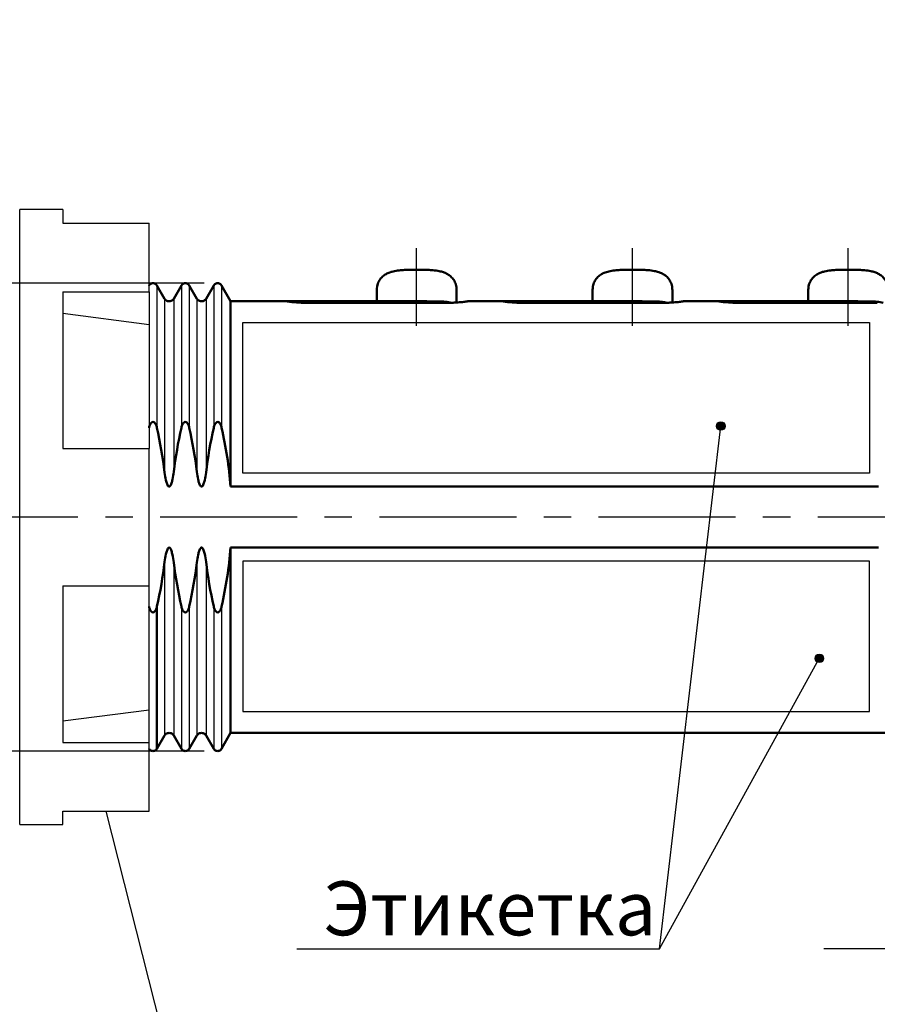
# Model space of a CAD drawing. Units: millimetres. Extents: x 2673 to 3093, y 1129 to 1426.
# Drawn here: x 2776 to 2815, y 1346 to 1392 of the extents above; entities that cross this region are included whole.
import ezdxf
from ezdxf.lldxf.tags import DXFTag

# ---------------------------------------------------------------- set-up
doc = ezdxf.new("R2010")
doc.units = ezdxf.units.MM
doc.linetypes.add('CENTER', pattern=[10.16, 6.35, -1.27, 1.27, -1.27])
for name, color, linetype, lineweight in [('help', 4, 'New Line1', 25), ('main', 5, 'Continuous', 50), ('size', 7, 'Continuous', 25), ('text', 7, 'Continuous', 25), ('ОСЕВЫЕ', 1, 'CENTER', 25)]:
    doc.layers.add(name, color=color, linetype=linetype, lineweight=lineweight)
doc.styles.add('K5_TEXTSTYLE', font='Gost.shx', dxfattribs={"width": 0.8, "oblique": 15, "height": 3.5})
tags = doc.linetypes.add('New Line1', pattern=[0.8, 0.5, -0.3]).pattern_tags.tags
tags[6:7] = [DXFTag(74, 4), DXFTag(75, 0), DXFTag(340, '0'), DXFTag(46, 1.0), DXFTag(50, 0.0), DXFTag(44, 0.0), DXFTag(45, 0.0)]
tags[4:5] = [DXFTag(74, 4), DXFTag(75, 0), DXFTag(340, '0'), DXFTag(46, 1.0), DXFTag(50, 0.0), DXFTag(44, 0.0), DXFTag(45, 0.0)]
doc.dimstyles.new('ISO-25', dxfattribs={"dimtxt": 3.5, "dimasz": 4, "dimexe": 1.25, "dimexo": 0.625, "dimgap": 1, "dimtad": 1, "dimdec": 1, "dimrnd": 0.5, "dimtxsty": 'K5_TEXTSTYLE', "dimcen": 0, "dimadec": 0, "dimazin": 2, "dimtfac": 1, "dimtdec": 1, "dimtmove": 0, "dimatfit": 3, "dimfxl": 1, "dimlwd": -1, "dimarcsym": 2})

# ---------------------------------------------------------------- blocks, each defined once
blk = doc.blocks.new('*D10')
at = {"layer": 'Defpoints', "color": 0}
for p in [(2827.042, 1399.859), (2762.742, 1380.29), (2827.042, 1378.609)]:
    blk.add_point(p, dxfattribs=at)
at = {"layer": 'size', "color": 0, "linetype": 'ByBlock', "lineweight": -2}
for p, q in [((2762.742, 1380.915), (2762.742, 1401.109)), ((2827.042, 1379.234), (2827.042, 1401.109))]:
    blk.add_line(p, q, dxfattribs=at)
at = {"layer": 'size', "color": 0}
blk.add_line((2766.742, 1399.859), (2823.042, 1399.859), dxfattribs=at)
for points in [[(2766.742, 1400.526), (2766.742, 1399.192), (2762.742, 1399.859)], [(2823.042, 1399.192), (2823.042, 1400.526), (2827.042, 1399.859)]]:
    blk.add_solid(points, dxfattribs=at)
at = {"layer": 'size', "color": 0, "insert": (2794.892, 1402.871), "char_height": 3.5, "attachment_point": 5, "style": 'K5_TEXTSTYLE'}
blk.add_mtext('64,5', dxfattribs=at)
blk = doc.blocks.new('*D11')
at = {"layer": 'Defpoints', "color": 0}
for p in [(2820.812, 1362.459), (2827.042, 1358.609), (2820.812, 1348.609)]:
    blk.add_point(p, dxfattribs=at)
at = {"layer": 'size', "color": 0, "linetype": 'ByBlock', "lineweight": -2}
for p, q in [((2820.812, 1361.834), (2820.812, 1347.359)), ((2827.042, 1357.984), (2827.042, 1347.359))]:
    blk.add_line(p, q, dxfattribs=at)
at = {"layer": 'size', "color": 0}
for p, q in [((2816.812, 1348.609), (2812.812, 1348.609)), ((2827.042, 1348.609), (2820.812, 1348.609)), ((2827.042, 1348.609), (2841.311, 1348.609)), ((2831.042, 1348.609), (2835.042, 1348.609))]:
    blk.add_line(p, q, dxfattribs=at)
for points in [[(2816.812, 1347.942), (2816.812, 1349.276), (2820.812, 1348.609)], [(2831.042, 1349.276), (2831.042, 1347.942), (2827.042, 1348.609)]]:
    blk.add_solid(points, dxfattribs=at)
at = {"layer": 'size', "color": 0, "insert": (2839.155, 1351.359), "char_height": 3.5, "attachment_point": 5, "style": 'K5_TEXTSTYLE'}
blk.add_mtext('6', dxfattribs=at)
blk = doc.blocks.new('*D24')
at = {"layer": 'Defpoints', "color": 0}
for p in [(2784.717, 1379.448), (2752.742, 1357.77), (2784.717, 1357.77)]:
    blk.add_point(p, dxfattribs=at)
at = {"layer": 'size', "color": 0, "linetype": 'ByBlock', "lineweight": -2}
for p, q in [((2784.092, 1379.448), (2751.492, 1379.448)), ((2784.092, 1357.77), (2751.492, 1357.77))]:
    blk.add_line(p, q, dxfattribs=at)
at = {"layer": 'size', "color": 0}
blk.add_line((2752.742, 1375.448), (2752.742, 1361.77), dxfattribs=at)
for points in [[(2753.409, 1375.448), (2752.075, 1375.448), (2752.742, 1379.448)], [(2752.075, 1361.77), (2753.409, 1361.77), (2752.742, 1357.77)]]:
    blk.add_solid(points, dxfattribs=at)
at = {"layer": 'size', "color": 0, "insert": (2749.729, 1368.609), "char_height": 3.5, "attachment_point": 5, "rotation": 90, "style": 'K5_TEXTSTYLE'}
blk.add_mtext('%%C21,5', dxfattribs=at)

msp = doc.modelspace()

# ---------------------------------------------------------------- hatches: boundary and pattern name
at = {"layer": 'help', "lineweight": 25, "ltscale": 5}
h = msp.add_hatch(color=256, dxfattribs=at)
h.dxf.hatch_style = 1
h.paths.add_polyline_path([(2807.839, 1372.83, 1), (2808.239, 1372.83, 1)])
h = msp.add_hatch(color=256, dxfattribs=at)
h.dxf.hatch_style = 1
h.paths.add_polyline_path([(2812.404, 1362.065, 1), (2812.804, 1362.065, 1)])

# ---------------------------------------------------------------- linework, layer by layer
at = {"layer": 'help', "linetype": 'ByBlock'}
for q in [(2808.039, 1372.83), (2812.604, 1362.065)]:
    msp.add_line((2805.202, 1348.609), q, dxfattribs=at)
at = {"layer": 'help', "linetype": 'ByBlock', "ltscale": 5}
msp.add_line((2783.652, 1338.856), (2779.542, 1354.989), dxfattribs=at)
at = {"layer": 'help', "linetype": 'ByBlock', "ltscale": 2}
msp.add_line((2788.393, 1348.609), (2805.202, 1348.609), dxfattribs=at)
at = {"layer": 'help', "linetype": 'ByBlock', "lineweight": 25, "ltscale": 5}
for centre in [(2808.039, 1372.83), (2812.604, 1362.065)]:
    msp.add_circle(centre, 0.2, dxfattribs=at)
at = {"layer": 'main', "linetype": 'New Line1', "lineweight": 25, "ltscale": 5}
for p, q in [((2777.542, 1382.859), (2775.542, 1382.859)), ((2775.542, 1368.609), (2775.542, 1382.859)), ((2777.542, 1382.859), (2777.542, 1382.229)), ((2777.542, 1382.229), (2781.542, 1382.229)), ((2781.542, 1379.048), (2781.542, 1382.229)), ((2777.542, 1379.048), (2781.542, 1379.048)), ((2777.542, 1379.048), (2777.542, 1371.79)), ((2781.542, 1379.048), (2781.542, 1377.538)), ((2777.542, 1378.055), (2781.542, 1377.538)), ((2781.542, 1377.538), (2781.542, 1371.79)), ((2777.542, 1371.79), (2781.542, 1371.79)), ((2781.542, 1365.428), (2781.542, 1371.79)), ((2775.542, 1354.359), (2775.542, 1368.609)), ((2777.542, 1365.428), (2781.542, 1365.428)), ((2777.542, 1365.428), (2777.542, 1358.17)), ((2781.542, 1359.679), (2781.542, 1365.428)), ((2777.542, 1359.163), (2781.542, 1359.679)), ((2781.542, 1358.17), (2781.542, 1359.679)), ((2777.542, 1358.17), (2781.542, 1358.17)), ((2781.542, 1354.989), (2781.542, 1358.17)), ((2777.542, 1354.989), (2781.542, 1354.989)), ((2777.542, 1354.359), (2777.542, 1354.989)), ((2775.542, 1354.359), (2777.542, 1354.359))]:
    msp.add_line(p, q, dxfattribs=at)
at = {"layer": 'main', "linetype": 'ByBlock'}
msp.add_line((2803.855, 1380.073), (2803.924, 1380.074), dxfattribs=at)
at = {"layer": 'main'}
for p, q in [((2782.257, 1378.723), (2781.901, 1379.339)), ((2783.034, 1379.339), (2782.681, 1378.729)), ((2783.753, 1378.729), (2783.401, 1379.339)), ((2784.534, 1379.339), (2784.178, 1378.723)), ((2785.317, 1378.609), (2784.901, 1379.339)), ((2792.092, 1379.159), (2792.092, 1378.608)), ((2795.792, 1378.554), (2795.792, 1379.159)), ((2802.092, 1379.159), (2802.092, 1378.608)), ((2805.792, 1378.554), (2805.792, 1379.159)), ((2812.092, 1379.159), (2812.092, 1378.608)), ((2787.942, 1378.609), (2785.317, 1378.609)), ((2785.317, 1378.609), (2785.317, 1370.02)), ((2787.942, 1378.609), (2787.942, 1378.607)), ((2787.942, 1378.608), (2788.835, 1378.608)), ((2788.835, 1378.608), (2793.942, 1378.608)), ((2795.292, 1378.537), (2788.942, 1378.537)), ((2797.942, 1378.609), (2796.292, 1378.609)), ((2796.292, 1378.609), (2796.292, 1378.607)), ((2797.942, 1378.609), (2797.942, 1378.607)), ((2797.942, 1378.608), (2798.835, 1378.608)), ((2798.835, 1378.608), (2803.942, 1378.608)), ((2805.292, 1378.537), (2798.942, 1378.537)), ((2807.942, 1378.609), (2806.292, 1378.609)), ((2806.292, 1378.609), (2806.292, 1378.607)), ((2807.942, 1378.609), (2807.942, 1378.607)), ((2807.942, 1378.608), (2808.835, 1378.608)), ((2808.835, 1378.608), (2813.942, 1378.608)), ((2815.292, 1378.537), (2808.942, 1378.537)), ((2785.317, 1370.02), (2815.342, 1370.02)), ((2815.342, 1367.198), (2785.317, 1367.198)), ((2785.317, 1367.198), (2785.317, 1358.609)), ((2781.901, 1364.469), (2781.901, 1357.878)), ((2784.901, 1357.878), (2785.317, 1358.609)), ((2785.317, 1358.609), (2827.042, 1358.609)), ((2781.901, 1357.878), (2782.257, 1358.495)), ((2782.681, 1358.488), (2783.034, 1357.878)), ((2783.401, 1357.878), (2783.753, 1358.488)), ((2784.178, 1358.495), (2784.534, 1357.878))]:
    msp.add_line(p, q, dxfattribs=at)
at = {"layer": 'main', "lineweight": 25}
for p, q in [((2781.901, 1379.339), (2781.901, 1372.748)), ((2783.034, 1379.339), (2783.034, 1372.748)), ((2783.401, 1379.339), (2783.401, 1372.748)), ((2784.534, 1379.339), (2784.534, 1372.748)), ((2784.901, 1379.339), (2784.901, 1372.748)), ((2782.257, 1378.723), (2782.257, 1370.678)), ((2782.681, 1378.729), (2782.681, 1370.71)), ((2783.753, 1378.729), (2783.753, 1370.71)), ((2784.178, 1378.723), (2784.178, 1370.677)), ((2782.257, 1366.539), (2782.257, 1358.495)), ((2782.681, 1366.508), (2782.681, 1358.488)), ((2783.753, 1366.508), (2783.753, 1358.488)), ((2784.178, 1366.541), (2784.178, 1358.495)), ((2783.034, 1364.469), (2783.034, 1357.878)), ((2783.401, 1364.469), (2783.401, 1357.878)), ((2784.534, 1364.469), (2784.534, 1357.878)), ((2784.901, 1364.469), (2784.901, 1357.878))]:
    msp.add_line(p, q, dxfattribs=at)
at = {"layer": 'main'}
for points, knots in [([(2793.924, 1380.074), (2793.919, 1380.074), (2793.82, 1380.074), (2793.629, 1380.072), (2793.366, 1380.061), (2793.102, 1380.041), (2792.869, 1380.005), (2792.66, 1379.943), (2792.479, 1379.854), (2792.313, 1379.722), (2792.18, 1379.538), (2792.099, 1379.338), (2792.092, 1379.159), (2792.092, 1379.159)], [0, 0, 0, 0, 0.005202, 0.111681, 0.214486, 0.324052, 0.469154, 0.575552, 0.66218, 0.751034, 0.841845, 0.93472, 1, 1, 1, 1]), ([(2795.792, 1379.159), (2795.792, 1379.159), (2795.799, 1379.267), (2795.747, 1379.445), (2795.638, 1379.644), (2795.494, 1379.79), (2795.336, 1379.892), (2795.168, 1379.962), (2794.961, 1380.015), (2794.73, 1380.046), (2794.455, 1380.065), (2794.177, 1380.072), (2793.98, 1380.074), (2793.924, 1380.074), (2793.924, 1380.074)], [0, 0, 0, 0, 0.021617, 0.118785, 0.203897, 0.282829, 0.360106, 0.440644, 0.539273, 0.682617, 0.784486, 0.888357, 0.991703, 1, 1, 1, 1]), ([(2803.855, 1380.073), (2803.808, 1380.073), (2803.667, 1380.072), (2803.436, 1380.065), (2803.167, 1380.047), (2802.917, 1380.015), (2802.699, 1379.958), (2802.503, 1379.869), (2802.334, 1379.742), (2802.196, 1379.568), (2802.106, 1379.364), (2802.1, 1379.22), (2802.097, 1379.153)], [0, 0, 0, 0, 0.054351, 0.164189, 0.277431, 0.420718, 0.548662, 0.644418, 0.73414, 0.826143, 0.920076, 1, 1, 1, 1]), ([(2805.784, 1379.148), (2805.786, 1379.176), (2805.796, 1379.29), (2805.735, 1379.476), (2805.619, 1379.667), (2805.475, 1379.804), (2805.319, 1379.9), (2805.148, 1379.969), (2804.931, 1380.021), (2804.687, 1380.051), (2804.397, 1380.067), (2804.147, 1380.072), (2803.989, 1380.074), (2803.924, 1380.074)], [0, 0, 0, 0, 0.033525, 0.133023, 0.219221, 0.295671, 0.374041, 0.459066, 0.564478, 0.71683, 0.824005, 0.926737, 1, 1, 1, 1]), ([(2813.924, 1380.074), (2813.919, 1380.074), (2813.82, 1380.074), (2813.629, 1380.072), (2813.366, 1380.061), (2813.102, 1380.041), (2812.869, 1380.005), (2812.66, 1379.943), (2812.48, 1379.854), (2812.313, 1379.722), (2812.18, 1379.538), (2812.099, 1379.338), (2812.092, 1379.159), (2812.092, 1379.159)], [0, 0, 0, 0, 0.005201, 0.11168, 0.2144858, 0.3240512, 0.4691531, 0.5755517, 0.6621793, 0.7510338, 0.8418446, 0.9347197, 1, 1, 1, 1]), ([(2815.792, 1379.159), (2815.792, 1379.159), (2815.799, 1379.267), (2815.747, 1379.445), (2815.638, 1379.644), (2815.494, 1379.79), (2815.336, 1379.892), (2815.168, 1379.962), (2814.961, 1380.015), (2814.73, 1380.046), (2814.455, 1380.065), (2814.177, 1380.072), (2813.98, 1380.074), (2813.924, 1380.074), (2813.924, 1380.074)], [0, 0, 0, 0, 0.021617, 0.118785, 0.203897, 0.282829, 0.360105, 0.440644, 0.539273, 0.682617, 0.784485, 0.888356, 0.991702, 1, 1, 1, 1]), ([(2781.901, 1379.339), (2781.894, 1379.349), (2781.88, 1379.372), (2781.844, 1379.407), (2781.79, 1379.439), (2781.717, 1379.453), (2781.645, 1379.439), (2781.59, 1379.407), (2781.555, 1379.372), (2781.54, 1379.349), (2781.534, 1379.339)], [0, 0, 0, 0, 0.077596, 0.18544, 0.330082, 0.50006, 0.670022, 0.814625, 0.922448, 1, 1, 1, 1]), ([(2783.401, 1379.339), (2783.394, 1379.349), (2783.38, 1379.372), (2783.344, 1379.407), (2783.29, 1379.439), (2783.217, 1379.453), (2783.145, 1379.439), (2783.09, 1379.407), (2783.055, 1379.372), (2783.04, 1379.349), (2783.034, 1379.339)], [0, 0, 0, 0, 0.077597, 0.18544, 0.330083, 0.50006, 0.670024, 0.814625, 0.922448, 1, 1, 1, 1]), ([(2784.901, 1379.339), (2784.894, 1379.349), (2784.88, 1379.372), (2784.844, 1379.407), (2784.79, 1379.439), (2784.717, 1379.453), (2784.645, 1379.439), (2784.59, 1379.407), (2784.555, 1379.372), (2784.54, 1379.349), (2784.534, 1379.339)], [0, 0, 0, 0, 0.077596, 0.18544, 0.330082, 0.500059, 0.670023, 0.814624, 0.922448, 1, 1, 1, 1]), ([(2782.681, 1378.729), (2782.674, 1378.719), (2782.657, 1378.693), (2782.616, 1378.654), (2782.553, 1378.62), (2782.471, 1378.604), (2782.389, 1378.617), (2782.324, 1378.65), (2782.282, 1378.687), (2782.264, 1378.713), (2782.257, 1378.723)], [0, 0, 0, 0, 0.074246, 0.184972, 0.331265, 0.499851, 0.668441, 0.81474, 0.925507, 1, 1, 1, 1]), ([(2784.178, 1378.723), (2784.17, 1378.712), (2784.152, 1378.687), (2784.11, 1378.649), (2784.045, 1378.617), (2783.963, 1378.604), (2783.882, 1378.619), (2783.818, 1378.654), (2783.777, 1378.693), (2783.76, 1378.719), (2783.753, 1378.729)], [0, 0, 0, 0, 0.074301, 0.185066, 0.331376, 0.499992, 0.668605, 0.814939, 0.925701, 1, 1, 1, 1]), ([(2788.942, 1378.537), (2788.909, 1378.537), (2788.843, 1378.537), (2788.746, 1378.539), (2788.651, 1378.542), (2788.528, 1378.547), (2788.383, 1378.555), (2788.231, 1378.568), (2788.105, 1378.58), (2788.013, 1378.592), (2787.953, 1378.602), (2787.946, 1378.605), (2787.942, 1378.607)], [0, 0, 0, 0, 0.0631505, 0.1254708, 0.1875581, 0.2500164, 0.3748461, 0.4996948, 0.6245407, 0.7493973, 0.8746553, 1, 1, 1, 1]), ([(2793.942, 1378.608), (2794.184, 1378.608), (2794.547, 1378.608), (2794.977, 1378.601), (2795.32, 1378.589), (2795.474, 1378.561), (2795.568, 1378.543)], [0, 0, 0, 0, 0.357144, 0.535785, 0.716208, 1, 1, 1, 1]), ([(2796.292, 1378.607), (2796.291, 1378.606), (2796.289, 1378.605), (2796.274, 1378.601), (2796.251, 1378.597), (2796.206, 1378.59), (2796.129, 1378.581), (2796.004, 1378.568), (2795.852, 1378.555), (2795.678, 1378.545), (2795.489, 1378.538), (2795.358, 1378.537), (2795.292, 1378.537)], [0, 0, 0, 0, 0.063152, 0.125473, 0.187562, 0.250022, 0.374852, 0.499702, 0.624546, 0.749402, 0.874622, 1, 1, 1, 1]), ([(2798.942, 1378.537), (2798.909, 1378.537), (2798.843, 1378.537), (2798.746, 1378.539), (2798.651, 1378.542), (2798.528, 1378.547), (2798.383, 1378.555), (2798.231, 1378.568), (2798.105, 1378.58), (2798.013, 1378.592), (2797.953, 1378.602), (2797.946, 1378.605), (2797.942, 1378.607)], [0, 0, 0, 0, 0.06315, 0.125471, 0.187558, 0.250016, 0.374846, 0.499695, 0.624541, 0.749397, 0.874655, 1, 1, 1, 1]), ([(2803.942, 1378.608), (2804.184, 1378.608), (2804.547, 1378.608), (2804.977, 1378.601), (2805.32, 1378.589), (2805.474, 1378.561), (2805.568, 1378.543)], [0, 0, 0, 0, 0.357145, 0.535785, 0.716208, 1, 1, 1, 1]), ([(2806.292, 1378.607), (2806.291, 1378.606), (2806.289, 1378.605), (2806.274, 1378.601), (2806.251, 1378.597), (2806.206, 1378.59), (2806.129, 1378.581), (2806.004, 1378.568), (2805.852, 1378.555), (2805.678, 1378.545), (2805.489, 1378.538), (2805.358, 1378.537), (2805.292, 1378.537)], [0, 0, 0, 0, 0.0631518, 0.1254734, 0.1875621, 0.2500218, 0.3748517, 0.4997015, 0.6245456, 0.7494019, 0.8746219, 1, 1, 1, 1]), ([(2808.942, 1378.537), (2808.909, 1378.537), (2808.843, 1378.537), (2808.746, 1378.539), (2808.651, 1378.542), (2808.528, 1378.547), (2808.383, 1378.555), (2808.231, 1378.568), (2808.105, 1378.58), (2808.013, 1378.592), (2807.953, 1378.602), (2807.946, 1378.605), (2807.942, 1378.607)], [0, 0, 0, 0, 0.06315, 0.125471, 0.187558, 0.250016, 0.374846, 0.499695, 0.624541, 0.749397, 0.874655, 1, 1, 1, 1]), ([(2813.942, 1378.608), (2814.184, 1378.608), (2814.547, 1378.608), (2814.977, 1378.601), (2815.32, 1378.589), (2815.474, 1378.561), (2815.568, 1378.543)], [0, 0, 0, 0, 0.357145, 0.535785, 0.716208, 1, 1, 1, 1]), ([(2781.534, 1372.748), (2781.547, 1372.805), (2781.563, 1372.861), (2781.603, 1372.938), (2781.618, 1372.964), (2781.66, 1373.006), (2781.687, 1373.022), (2781.746, 1373.023), (2781.773, 1373.006), (2781.815, 1372.965), (2781.831, 1372.94), (2781.871, 1372.862), (2781.887, 1372.805), (2781.901, 1372.748)], [0, 0, 0, 0, 0.25, 0.25, 0.375, 0.375, 0.5, 0.5, 0.625, 0.625, 0.75, 0.75, 1, 1, 1, 1]), ([(2783.034, 1372.748), (2783.047, 1372.805), (2783.063, 1372.861), (2783.103, 1372.938), (2783.118, 1372.964), (2783.16, 1373.006), (2783.187, 1373.022), (2783.246, 1373.023), (2783.273, 1373.006), (2783.315, 1372.965), (2783.331, 1372.94), (2783.371, 1372.862), (2783.387, 1372.805), (2783.401, 1372.748)], [0, 0, 0, 0, 0.25, 0.25, 0.375, 0.375, 0.5, 0.5, 0.625, 0.625, 0.75, 0.75, 1, 1, 1, 1]), ([(2784.534, 1372.748), (2784.547, 1372.805), (2784.563, 1372.861), (2784.603, 1372.938), (2784.618, 1372.964), (2784.66, 1373.006), (2784.687, 1373.022), (2784.746, 1373.023), (2784.773, 1373.006), (2784.815, 1372.965), (2784.831, 1372.94), (2784.871, 1372.862), (2784.887, 1372.805), (2784.901, 1372.748)], [0, 0, 0, 0, 0.25, 0.25, 0.375, 0.375, 0.5, 0.5, 0.625, 0.625, 0.75, 0.75, 1, 1, 1, 1]), ([(2782.257, 1370.678), (2782.273, 1370.558), (2782.293, 1370.438), (2782.335, 1370.261), (2782.351, 1370.202), (2782.384, 1370.116), (2782.396, 1370.088), (2782.421, 1370.05), (2782.43, 1370.037), (2782.455, 1370.019), (2782.472, 1370.017), (2782.499, 1370.032), (2782.509, 1370.044), (2782.526, 1370.069), (2782.534, 1370.082), (2782.554, 1370.123), (2782.564, 1370.151), (2782.593, 1370.237), (2782.608, 1370.295), (2782.648, 1370.472), (2782.666, 1370.59), (2782.681, 1370.71)], [0, 0, 0, 0, 0.25, 0.25, 0.375, 0.375, 0.4375, 0.4375, 0.46875, 0.46875, 0.5, 0.5, 0.53125, 0.53125, 0.5625, 0.5625, 0.625, 0.625, 0.75, 0.75, 1, 1, 1, 1]), ([(2783.753, 1370.71), (2783.768, 1370.589), (2783.787, 1370.469), (2783.827, 1370.292), (2783.842, 1370.232), (2783.872, 1370.146), (2783.883, 1370.118), (2783.903, 1370.077), (2783.911, 1370.063), (2783.929, 1370.039), (2783.94, 1370.027), (2783.968, 1370.016), (2783.985, 1370.021), (2784.008, 1370.041), (2784.017, 1370.053), (2784.041, 1370.092), (2784.053, 1370.12), (2784.085, 1370.204), (2784.101, 1370.262), (2784.142, 1370.438), (2784.162, 1370.557), (2784.178, 1370.677)], [0, 0, 0, 0, 0.25, 0.25, 0.375, 0.375, 0.4375, 0.4375, 0.46875, 0.46875, 0.5, 0.5, 0.53125, 0.53125, 0.5625, 0.5625, 0.625, 0.625, 0.75, 0.75, 1, 1, 1, 1]), ([(2782.681, 1366.508), (2782.666, 1366.628), (2782.647, 1366.748), (2782.607, 1366.926), (2782.592, 1366.985), (2782.563, 1367.072), (2782.552, 1367.1), (2782.531, 1367.141), (2782.523, 1367.154), (2782.505, 1367.179), (2782.494, 1367.19), (2782.466, 1367.201), (2782.449, 1367.195), (2782.426, 1367.176), (2782.417, 1367.163), (2782.393, 1367.125), (2782.381, 1367.096), (2782.349, 1367.012), (2782.334, 1366.954), (2782.292, 1366.778), (2782.273, 1366.659), (2782.257, 1366.539)], [0, 0, 0, 0, 0.25, 0.25, 0.375, 0.375, 0.4375, 0.4375, 0.46875, 0.46875, 0.5, 0.5, 0.53125, 0.53125, 0.5625, 0.5625, 0.625, 0.625, 0.75, 0.75, 1, 1, 1, 1]), ([(2784.178, 1366.541), (2784.161, 1366.661), (2784.142, 1366.781), (2784.1, 1366.959), (2784.084, 1367.018), (2784.051, 1367.103), (2784.038, 1367.131), (2784.013, 1367.17), (2784.004, 1367.182), (2783.979, 1367.199), (2783.962, 1367.201), (2783.922, 1367.179), (2783.907, 1367.149), (2783.881, 1367.095), (2783.87, 1367.067), (2783.841, 1366.981), (2783.826, 1366.923), (2783.787, 1366.746), (2783.768, 1366.627), (2783.753, 1366.508)], [0, 0, 0, 0, 0.25, 0.25, 0.375, 0.375, 0.4375, 0.4375, 0.46875, 0.46875, 0.5, 0.5, 0.5625, 0.5625, 0.625, 0.625, 0.75, 0.75, 1, 1, 1, 1]), ([(2781.901, 1364.469), (2781.887, 1364.413), (2781.871, 1364.357), (2781.832, 1364.279), (2781.816, 1364.254), (2781.774, 1364.212), (2781.747, 1364.196), (2781.689, 1364.195), (2781.661, 1364.211), (2781.619, 1364.253), (2781.603, 1364.278), (2781.563, 1364.356), (2781.547, 1364.412), (2781.534, 1364.469)], [0, 0, 0, 0, 0.25, 0.25, 0.375, 0.375, 0.5, 0.5, 0.625, 0.625, 0.75, 0.75, 1, 1, 1, 1]), ([(2783.401, 1364.469), (2783.387, 1364.413), (2783.371, 1364.357), (2783.332, 1364.279), (2783.316, 1364.254), (2783.274, 1364.212), (2783.247, 1364.196), (2783.189, 1364.195), (2783.161, 1364.211), (2783.119, 1364.253), (2783.103, 1364.278), (2783.063, 1364.356), (2783.047, 1364.412), (2783.034, 1364.469)], [0, 0, 0, 0, 0.25, 0.25, 0.375, 0.375, 0.5, 0.5, 0.625, 0.625, 0.75, 0.75, 1, 1, 1, 1]), ([(2784.901, 1364.469), (2784.887, 1364.413), (2784.871, 1364.357), (2784.832, 1364.279), (2784.816, 1364.254), (2784.774, 1364.212), (2784.747, 1364.196), (2784.689, 1364.195), (2784.661, 1364.211), (2784.619, 1364.253), (2784.603, 1364.278), (2784.563, 1364.356), (2784.547, 1364.412), (2784.534, 1364.469)], [0, 0, 0, 0, 0.25, 0.25, 0.375, 0.375, 0.5, 0.5, 0.625, 0.625, 0.75, 0.75, 1, 1, 1, 1]), ([(2782.257, 1358.495), (2782.264, 1358.505), (2782.282, 1358.531), (2782.324, 1358.568), (2782.389, 1358.601), (2782.471, 1358.614), (2782.553, 1358.598), (2782.616, 1358.564), (2782.657, 1358.525), (2782.674, 1358.499), (2782.681, 1358.488)], [0, 0, 0, 0, 0.074491, 0.185259, 0.331558, 0.500148, 0.668733, 0.815027, 0.925753, 1, 1, 1, 1]), ([(2783.753, 1358.488), (2783.76, 1358.499), (2783.777, 1358.525), (2783.818, 1358.564), (2783.882, 1358.598), (2783.963, 1358.614), (2784.045, 1358.601), (2784.11, 1358.568), (2784.152, 1358.531), (2784.17, 1358.505), (2784.178, 1358.495)], [0, 0, 0, 0, 0.074298, 0.185061, 0.331395, 0.500007, 0.668623, 0.814934, 0.925699, 1, 1, 1, 1]), ([(2781.534, 1357.878), (2781.54, 1357.869), (2781.555, 1357.845), (2781.59, 1357.81), (2781.645, 1357.778), (2781.717, 1357.765), (2781.79, 1357.778), (2781.844, 1357.81), (2781.88, 1357.845), (2781.894, 1357.869), (2781.901, 1357.878)], [0, 0, 0, 0, 0.0775541, 0.1853752, 0.3299795, 0.4999408, 0.6699196, 0.8145613, 0.9224049, 1, 1, 1, 1]), ([(2783.034, 1357.878), (2783.04, 1357.869), (2783.055, 1357.845), (2783.09, 1357.81), (2783.145, 1357.778), (2783.217, 1357.765), (2783.29, 1357.778), (2783.344, 1357.81), (2783.38, 1357.845), (2783.394, 1357.869), (2783.401, 1357.878)], [0, 0, 0, 0, 0.077554, 0.185375, 0.329978, 0.499941, 0.669918, 0.814562, 0.922404, 1, 1, 1, 1]), ([(2784.534, 1357.878), (2784.54, 1357.869), (2784.555, 1357.845), (2784.59, 1357.81), (2784.645, 1357.778), (2784.717, 1357.765), (2784.79, 1357.778), (2784.844, 1357.81), (2784.88, 1357.845), (2784.894, 1357.869), (2784.901, 1357.878)], [0, 0, 0, 0, 0.077554, 0.185376, 0.329978, 0.499942, 0.669919, 0.814561, 0.922405, 1, 1, 1, 1])]:
    msp.add_open_spline(points, degree=3, knots=knots, dxfattribs=at)
for points in [[(2781.901, 1372.748), (2782.052, 1372.067), (2782.174, 1371.378), (2782.257, 1370.678)], [(2782.681, 1370.71), (2782.763, 1371.394), (2782.883, 1372.073), (2783.034, 1372.748)], [(2783.401, 1372.748), (2783.55, 1372.078), (2783.671, 1371.399), (2783.753, 1370.71)], [(2784.178, 1370.677), (2784.26, 1371.372), (2784.381, 1372.062), (2784.534, 1372.748)], [(2784.901, 1372.748), (2785.097, 1371.854), (2785.243, 1370.946), (2785.317, 1370.02)], [(2785.317, 1367.198), (2785.244, 1366.281), (2785.099, 1365.372), (2784.901, 1364.469)], [(2782.257, 1366.539), (2782.175, 1365.845), (2782.054, 1365.155), (2781.901, 1364.469)], [(2783.034, 1364.469), (2782.884, 1365.14), (2782.764, 1365.819), (2782.681, 1366.508)], [(2783.753, 1366.508), (2783.671, 1365.824), (2783.551, 1365.145), (2783.401, 1364.469)], [(2784.534, 1364.469), (2784.382, 1365.151), (2784.26, 1365.841), (2784.178, 1366.541)]]:
    msp.add_open_spline(points, degree=3, dxfattribs=at)
at = {"layer": 'text'}
for points in [[(2785.881, 1377.622), (2814.926, 1377.622), (2814.926, 1370.652), (2785.881, 1370.652)], [(2785.881, 1359.596), (2814.926, 1359.596), (2814.926, 1366.565), (2785.881, 1366.565)]]:
    msp.add_lwpolyline(points, close=True, dxfattribs=at)
at = {"layer": 'ОСЕВЫЕ'}
for p, q in [((2793.924, 1381.074), (2793.924, 1377.474)), ((2803.924, 1381.074), (2803.924, 1377.474)), ((2813.924, 1381.074), (2813.924, 1377.474)), ((2829.042, 1368.609), (2760.742, 1368.609))]:
    msp.add_line(p, q, dxfattribs=at)

# ---------------------------------------------------------------- texts
at = {"layer": 'help', "linetype": 'ByBlock', "ltscale": 2, "insert": (2789.615, 1351.732), "char_height": 2.5, "attachment_point": 1, "style": 'K5_TEXTSTYLE'}
msp.add_mtext_dynamic_manual_height_columns('Этикетка', width=15.77508, gutter_width=17.5, heights=[0], dxfattribs=at)

# ---------------------------------------------------------------- dimensions: what is measured, and where the dimension line sits
at = {"layer": 'size', "linetype": 'ByBlock'}
dim = msp.add_linear_dim(base=(2827.042, 1399.859), p1=(2762.742, 1380.29), p2=(2827.042, 1378.609), dimstyle='ISO-25', dxfattribs=at)
dim.commit()
dim.dimension.update_dxf_attribs({"geometry": '*D10', "text_midpoint": (2794.892, 1402.871)})
dim = msp.add_linear_dim(base=(2752.742, 1357.77), p1=(2784.717, 1379.448), p2=(2784.717, 1357.77), angle=90, text='%%C<>', dimstyle='ISO-25', dxfattribs=at)
dim.commit()
dim.dimension.update_dxf_attribs({"geometry": '*D24', "text_midpoint": (2749.729, 1368.609)})
dim = msp.add_linear_dim(base=(2820.812, 1348.609), p1=(2827.042, 1358.609), p2=(2820.812, 1362.459), dimstyle='ISO-25', dxfattribs=at)
dim.commit()
dim.dimension.update_dxf_attribs({"geometry": '*D11', "text_midpoint": (2839.155, 1348.609), "dimtype": 160})

doc.saveas('drawing.dxf')
